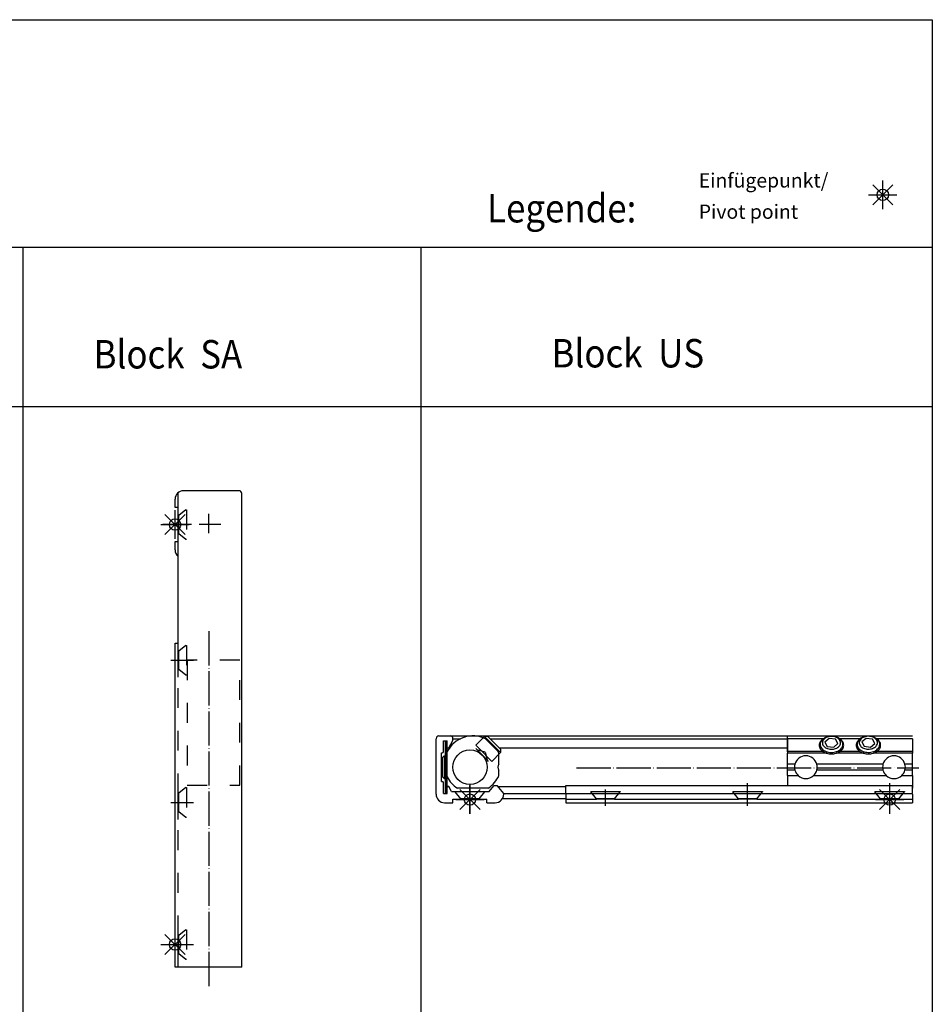
# Model space of a CAD drawing. Units: inches. Extents: x 5404 to 6978, y 3915 to 5542.
# Drawn here: x 5756 to 6077, y 4874 to 5221 of the extents above; entities that cross this region are included whole.
import ezdxf

# ---------------------------------------------------------------- set-up
doc = ezdxf.new("R2010")
doc.units = ezdxf.units.IN
doc.linetypes.add('DASHED', pattern=[15, 7, -8])
doc.linetypes.add('DOT_CENTER', pattern=[14, 12, -1, 0, -1])
for name, color, linetype in [('1', 7, 'Continuous'), ('70', 7, 'Continuous'), ('BLAU', 150, 'Continuous')]:
    doc.layers.add(name, color=color, linetype=linetype)
doc.styles.add('CONVERTER_12', font='txt.shx', dxfattribs={"width": 0.9})

# ---------------------------------------------------------------- blocks, each defined once
blk = doc.blocks.new('ECKUMLENKUNG_US', base_point=(5902.36, 4922.98))
at = {"color": 7, "linetype": 'Continuous'}
for p, q in [((5902.36, 4948.38), (5902.36, 4967.88)), ((5903.36, 4968.88), (5907.26, 4968.88)), ((5904.96, 4963.38), (5904.96, 4967.13)), ((5904.96, 4967.13), (5906.26, 4967.13)), ((5905.51, 4966.88), (5905.51, 4948.88)), ((5905.76, 4966.88), (5905.51, 4966.88)), ((5905.76, 4948.88), (5905.76, 4966.88)), ((5906.01, 4966.88), (5905.76, 4966.88)), ((5905.76, 4966.88), (5905.76, 4948.88)), ((5906.01, 4948.88), (5906.01, 4966.88)), ((5906.26, 4966.88), (5906.01, 4966.88)), ((5906.01, 4948.88), (5906.01, 4966.88)), ((5906.26, 4964.83), (5906.26, 4967.13)), ((5906.26, 4948.88), (5906.26, 4966.88)), ((5906.82, 4964.73), (5908.26, 4967.23)), ((5907.26, 4968.88), (5955.96, 4968.88)), ((5908.26, 4967.88), (5910.91, 4967.88)), ((5908.26, 4967.23), (5908.26, 4967.88)), ((5919.42, 4968.69), (5916.3, 4965.58)), ((5916.3, 4965.58), (5917.33, 4964.55)), ((5919.42, 4968.69), (5920.44, 4967.66)), ((5920.55, 4968.69), (5919.42, 4968.69)), ((5920.44, 4967.66), (5919.42, 4968.69)), ((5919.77, 4967.8), (5924.19, 4963.39)), ((5920.44, 4967.66), (5925.07, 4963.03)), ((5925.07, 4963.03), (5920.44, 4967.66)), ((5924.25, 4964.98), (5920.55, 4968.69)), ((5921.35, 4967.88), (5955.96, 4967.88)), ((5955.96, 4968.88), (6069.97, 4968.88)), ((5955.96, 4967.88), (6025.97, 4967.88)), ((6025.97, 4963.24), (6025.97, 4968.88)), ((6038.51, 4967.8), (6025.97, 4967.8)), ((6025.97, 4967.8), (6025.97, 4963.39)), ((6040.67, 4967.99), (6039.19, 4966.73)), ((6039.19, 4966.73), (6039.99, 4965.2)), ((6042.95, 4967.71), (6040.67, 4967.99)), ((6042.26, 4964.92), (6043.74, 4966.17)), ((6043.74, 4966.17), (6042.95, 4967.71)), ((6051.51, 4967.8), (6044.43, 4967.8)), ((6053.67, 4968.01), (6052.19, 4966.76)), ((6052.19, 4966.76), (6052.99, 4965.23)), ((6055.95, 4967.73), (6053.67, 4968.01)), ((6055.26, 4964.95), (6056.74, 4966.2)), ((6056.74, 4966.2), (6055.95, 4967.73)), ((6069.97, 4967.8), (6057.43, 4967.8)), ((6069.97, 4967.8), (6069.97, 4963.39)), ((5904.26, 4962.88), (5904.46, 4962.88)), ((5904.26, 4952.88), (5904.26, 4962.88)), ((5906.26, 4954.52), (5906.26, 4963.24)), ((5906.46, 4964.63), (5906.65, 4964.63)), ((5906.82, 4964.73), (5907.15, 4964.73)), ((5916.8, 4963.95), (5916.3, 4964.45)), ((5916.8, 4963.95), (5916.3, 4964.45)), ((5916.8, 4963.95), (5916.3, 4964.45)), ((5920.33, 4960.42), (5916.8, 4963.95)), ((5919.59, 4963.2), (5916.8, 4963.95)), ((5916.8, 4963.95), (5917.44, 4963.31)), ((5920.33, 4960.42), (5916.8, 4963.95)), ((5920.33, 4960.42), (5916.8, 4963.95)), ((5917.33, 4964.55), (5921.96, 4959.92)), ((5917.44, 4963.31), (5920.33, 4960.42)), ((5919.59, 4963.2), (5920.33, 4960.42)), ((5925.07, 4963.03), (5921.96, 4959.92)), ((5925.07, 4964.16), (5924.25, 4964.98)), ((5924.46, 4958.9), (5924.46, 4962.8)), ((5924.5, 4964.73), (5955.96, 4964.73)), ((5925.07, 4964.16), (5925.07, 4963.03)), ((5955.96, 4964.73), (6025.97, 4964.73)), ((6025.97, 4963.39), (6025.97, 4962.8)), ((6038.51, 4963.39), (6025.97, 4963.39)), ((6025.97, 4958.9), (6025.97, 4962.8)), ((6039.83, 4962.8), (6025.97, 4962.8)), ((6039.99, 4965.2), (6042.26, 4964.92)), ((6052.83, 4962.8), (6043.1, 4962.8)), ((6051.51, 4963.39), (6044.43, 4963.39)), ((6052.99, 4965.23), (6055.26, 4964.95)), ((6069.97, 4962.8), (6056.1, 4962.8)), ((6069.97, 4963.39), (6057.43, 4963.39)), ((6069.97, 4963.39), (6069.97, 4962.8)), ((6069.97, 4958.9), (6069.97, 4962.8)), ((5904.51, 4961.18), (5905.21, 4961.88)), ((5904.51, 4961.18), (5904.51, 4957.88)), ((5905.21, 4961.88), (5905.51, 4961.88)), ((5905.21, 4961.88), (5905.21, 4957.88)), ((5905.21, 4961.88), (5905.21, 4957.88)), ((5905.51, 4961.88), (5905.51, 4957.88)), ((5920.83, 4959.92), (5920.33, 4960.42)), ((5920.83, 4959.92), (5920.33, 4960.42)), ((5920.83, 4959.92), (5920.33, 4960.42)), ((6025.97, 4956.86), (6025.97, 4958.9)), ((6028.6, 4958.9), (6025.97, 4958.9)), ((6059.6, 4958.9), (6036.34, 4958.9)), ((6069.97, 4958.9), (6067.34, 4958.9)), ((6069.97, 4956.86), (6069.97, 4958.9)), ((5904.51, 4957.88), (5904.51, 4954.58)), ((5905.21, 4957.88), (5905.21, 4953.88)), ((5905.21, 4957.88), (5905.21, 4953.88)), ((5905.51, 4957.88), (5905.51, 4953.88)), ((5924.46, 4954.96), (5924.46, 4956.86)), ((6028.6, 4956.86), (6025.97, 4956.86)), ((6025.97, 4954.96), (6025.97, 4956.86)), ((6028.6, 4956.86), (6025.97, 4956.86)), ((6059.6, 4956.86), (6036.34, 4956.86)), ((6069.97, 4956.86), (6067.34, 4956.86)), ((6069.97, 4956.86), (6067.34, 4956.86)), ((6069.97, 4954.96), (6069.97, 4956.86)), ((5904.26, 4952.88), (5904.46, 4952.88)), ((5904.51, 4954.58), (5905.21, 4953.88)), ((5904.96, 4948.63), (5904.96, 4952.38)), ((5905.21, 4953.88), (5905.51, 4953.88)), ((6025.97, 4954.96), (6025.97, 4951.38)), ((6025.97, 4954.96), (6029.73, 4954.96)), ((6035.2, 4954.96), (6060.73, 4954.96)), ((6066.2, 4954.96), (6069.97, 4954.96)), ((6069.97, 4954.96), (6069.97, 4950.48)), ((5904.96, 4948.63), (5906.26, 4948.63)), ((5905.76, 4948.88), (5905.51, 4948.88)), ((5906.01, 4948.88), (5905.76, 4948.88)), ((5906.26, 4948.88), (5906.01, 4948.88)), ((5906.26, 4948.63), (5906.26, 4950.93)), ((5906.46, 4951.13), (5906.65, 4951.13)), ((5907.77, 4949.38), (5906.82, 4951.03)), ((5907.77, 4949.38), (5921.06, 4949.38)), ((5909.06, 4949.38), (5919.46, 4949.38)), ((5909.06, 4949.38), (5909.06, 4949.17)), ((5919.46, 4949.17), (5909.06, 4949.17)), ((5911.06, 4946.78), (5909.06, 4949.17)), ((5919.46, 4949.17), (5909.06, 4949.17)), ((5920.69, 4950.48), (5909.84, 4950.48)), ((5917.46, 4946.78), (5919.46, 4949.17)), ((5919.46, 4949.38), (5919.46, 4949.17)), ((5921.06, 4949.38), (5922.68, 4951.31)), ((5922.83, 4951.38), (5923.86, 4951.38)), ((5926.16, 4948.64), (5923.86, 4951.38)), ((5924.16, 4951.03), (5947.97, 4951.03)), ((5926.16, 4948.38), (5926.16, 4948.64)), ((5926.16, 4948.63), (5955.96, 4948.63)), ((5947.97, 4948.64), (5947.97, 4951.38)), ((5947.97, 4951.38), (6069.97, 4951.38)), ((5947.97, 4948.64), (6069.97, 4948.64)), ((5947.97, 4948.38), (5947.97, 4945.38)), ((5956.77, 4949.38), (5961.97, 4949.38)), ((5956.77, 4949.38), (5956.77, 4949.17)), ((5961.97, 4949.17), (5956.77, 4949.17)), ((5958.77, 4946.78), (5956.77, 4949.17)), ((5961.97, 4949.17), (5956.77, 4949.17)), ((5958.77, 4946.78), (5956.77, 4949.17)), ((5961.97, 4949.17), (5956.77, 4949.17)), ((5961.97, 4949.38), (5967.17, 4949.38)), ((5967.17, 4949.17), (5961.97, 4949.17)), ((5967.17, 4949.17), (5961.97, 4949.17)), ((5967.17, 4949.17), (5961.97, 4949.17)), ((5965.17, 4946.78), (5967.17, 4949.17)), ((5965.17, 4946.78), (5967.17, 4949.17)), ((5967.17, 4949.38), (5967.17, 4949.17)), ((6006.77, 4949.38), (6006.77, 4949.17)), ((6006.77, 4949.38), (6011.97, 4949.38)), ((6011.97, 4949.17), (6006.77, 4949.17)), ((6008.77, 4946.78), (6006.77, 4949.17)), ((6011.97, 4949.17), (6006.77, 4949.17)), ((6011.97, 4949.38), (6017.17, 4949.38)), ((6017.17, 4949.17), (6011.97, 4949.17)), ((6017.17, 4949.17), (6011.97, 4949.17)), ((6015.17, 4946.78), (6017.17, 4949.17)), ((6017.17, 4949.38), (6017.17, 4949.17)), ((6056.77, 4949.38), (6056.77, 4949.17)), ((6056.77, 4949.38), (6061.97, 4949.38)), ((6058.77, 4946.78), (6056.77, 4949.17)), ((6061.97, 4949.17), (6056.77, 4949.17)), ((6061.97, 4949.17), (6056.77, 4949.17)), ((6061.97, 4949.38), (6067.17, 4949.38)), ((6067.17, 4949.17), (6061.97, 4949.17)), ((6067.17, 4949.17), (6061.97, 4949.17)), ((6065.17, 4946.78), (6067.17, 4949.17)), ((6067.17, 4949.38), (6067.17, 4949.17)), ((6069.97, 4948.64), (6069.97, 4951.38)), ((6069.97, 4948.38), (6069.97, 4945.38)), ((5905.36, 4945.38), (5908.26, 4945.38)), ((5908.26, 4946.58), (5920.26, 4946.58)), ((5908.26, 4945.38), (5908.26, 4946.58)), ((5911.06, 4946.58), (5911.06, 4946.78)), ((5917.46, 4946.78), (5911.06, 4946.78)), ((5917.46, 4946.78), (5911.06, 4946.78)), ((5917.46, 4946.58), (5911.06, 4946.58)), ((5917.46, 4946.58), (5917.46, 4946.78)), ((5920.26, 4945.38), (5920.26, 4946.58)), ((5920.26, 4945.38), (5923.16, 4945.38)), ((5925.76, 4946.88), (5947.97, 4946.88)), ((5947.97, 4946.58), (5954.49, 4946.58)), ((5947.97, 4945.38), (6069.97, 4945.38)), ((5954.49, 4946.58), (5955.97, 4946.58)), ((5955.97, 4946.58), (5958.77, 4946.58)), ((5961.97, 4946.78), (5958.77, 4946.78)), ((5961.97, 4946.78), (5958.77, 4946.78)), ((5965.17, 4946.58), (5958.77, 4946.58)), ((5965.17, 4946.78), (5961.97, 4946.78)), ((5965.17, 4946.78), (5961.97, 4946.78)), ((5965.17, 4946.58), (6008.77, 4946.58)), ((6011.97, 4946.78), (6008.77, 4946.78)), ((6008.77, 4946.58), (6008.77, 4946.78)), ((6011.97, 4946.78), (6008.77, 4946.78)), ((6015.17, 4946.58), (6008.77, 4946.58)), ((6011.97, 4946.58), (6008.77, 4946.58)), ((6015.17, 4946.78), (6011.97, 4946.78)), ((6015.17, 4946.78), (6011.97, 4946.78)), ((6015.17, 4946.58), (6011.97, 4946.58)), ((6015.17, 4946.58), (6015.17, 4946.78)), ((6015.17, 4946.58), (6058.77, 4946.58)), ((6058.77, 4946.58), (6058.77, 4946.78)), ((6061.97, 4946.78), (6058.77, 4946.78)), ((6061.97, 4946.78), (6058.77, 4946.78)), ((6065.17, 4946.58), (6058.77, 4946.58)), ((6061.97, 4946.58), (6058.77, 4946.58)), ((6065.17, 4946.78), (6061.97, 4946.78)), ((6065.17, 4946.78), (6061.97, 4946.78)), ((6065.17, 4946.58), (6061.97, 4946.58)), ((6065.17, 4946.58), (6065.17, 4946.78)), ((6065.17, 4946.58), (6069.97, 4946.58))]:
    blk.add_line(p, q, dxfattribs=at)
blk.add_circle((5914.26, 4957.88), 6.05, dxfattribs=at)
for centre, radius, start, end in [((5903.36, 4967.88), 1, 90, 180), ((5915.26, 4958.88), 10, 63.1949, 154.1581), ((5907.26, 4967.88), 1, 0, 90), ((5904.46, 4963.38), 0.5, 270, 0), ((5906.46, 4964.83), 0.2, 180, 270), ((5906.65, 4964.83), 0.2, 270, 330), ((5915.26, 4958.88), 10, 23.0739, 26.8051), ((5925.56, 4957.88), 1.5, 137.1666, 222.8334), ((6032.47, 4957.88), 4, 165.2293, 194.7707), ((6032.47, 4957.88), 4, 14.7707, 165.2293), ((6032.47, 4957.88), 4, 345.2293, 14.7707), ((6063.47, 4957.88), 4, 165.2293, 194.7707), ((6063.47, 4957.88), 4, 14.7707, 165.2293), ((6063.47, 4957.88), 4, 345.2293, 14.7707), ((6032.47, 4957.88), 4, 194.7707, 226.8693), ((6032.47, 4957.88), 4, 313.1307, 345.2293), ((6063.47, 4957.88), 4, 194.7707, 226.8693), ((6063.47, 4957.88), 4, 313.1307, 345.2293), ((5904.46, 4952.38), 0.5, 0, 90), ((5915.26, 4958.88), 10, 205.8419, 237.1401), ((5915.26, 4958.88), 10, 302.8599, 336.9261), ((6032.47, 4957.88), 4, 226.8693, 313.1307), ((6063.47, 4957.88), 4, 226.8693, 313.1307), ((5905.36, 4948.38), 3, 180, 270), ((5906.46, 4950.93), 0.2, 90, 180), ((5906.65, 4950.93), 0.2, 30, 90), ((5922.83, 4951.18), 0.2, 90, 140), ((5923.16, 4948.38), 3, 270, 0)]:
    blk.add_arc(centre, radius, start, end, dxfattribs=at)
for points in [[(6038.51, 4967.8), (6037.94, 4967.34), (6037.52, 4966.8), (6037.26, 4966.21), (6037.17, 4965.6), (6037.26, 4964.98), (6037.52, 4964.39), (6037.94, 4963.86), (6038.51, 4963.39)], [(6040.09, 4968.54), (6041.03, 4968.7), (6041.99, 4968.69), (6042.93, 4968.52), (6043.78, 4968.2), (6044.49, 4967.74), (6045.03, 4967.17), (6045.36, 4966.53), (6045.47, 4965.86), (6045.34, 4965.18), (6044.99, 4964.54), (6044.43, 4963.99), (6043.7, 4963.54), (6042.85, 4963.23), (6041.91, 4963.08), (6040.94, 4963.08), (6040.01, 4963.25), (6039.16, 4963.58), (6038.45, 4964.03), (6037.91, 4964.6), (6037.57, 4965.24), (6037.47, 4965.92), (6037.6, 4966.59), (6037.95, 4967.23), (6038.5, 4967.79), (6039.23, 4968.23), (6040.09, 4968.54)], [(6040.09, 4968.54), (6041.03, 4968.7), (6041.99, 4968.69), (6042.93, 4968.52), (6043.78, 4968.2), (6044.49, 4967.74), (6045.03, 4967.17), (6045.36, 4966.53), (6045.47, 4965.86), (6045.34, 4965.18), (6044.99, 4964.54), (6044.43, 4963.99), (6043.7, 4963.54), (6042.85, 4963.23), (6041.91, 4963.08), (6040.94, 4963.08), (6040.01, 4963.25), (6039.16, 4963.58), (6038.45, 4964.03), (6037.91, 4964.6), (6037.57, 4965.24), (6037.47, 4965.92), (6037.6, 4966.59), (6037.95, 4967.23), (6038.5, 4967.79), (6039.23, 4968.23), (6040.09, 4968.54)], [(6042.57, 4964.33), (6041.76, 4964.2), (6040.92, 4964.22), (6040.12, 4964.4), (6039.42, 4964.72), (6038.85, 4965.15), (6038.46, 4965.67), (6038.28, 4966.25), (6038.32, 4966.84), (6038.57, 4967.4), (6039.01, 4967.9), (6039.63, 4968.3), (6040.37, 4968.58), (6041.18, 4968.71), (6042.02, 4968.68), (6042.81, 4968.51), (6043.52, 4968.19), (6044.09, 4967.75), (6044.47, 4967.23), (6044.66, 4966.65), (6044.62, 4966.06), (6044.37, 4965.5), (6043.92, 4965), (6043.31, 4964.6), (6042.57, 4964.33)], [(6044.43, 4963.39), (6044.99, 4963.86), (6045.42, 4964.39), (6045.68, 4964.98), (6045.77, 4965.6), (6045.68, 4966.21), (6045.42, 4966.8), (6044.99, 4967.34), (6044.43, 4967.8)], [(6051.51, 4967.8), (6050.94, 4967.34), (6050.52, 4966.8), (6050.26, 4966.21), (6050.17, 4965.6), (6050.26, 4964.98), (6050.52, 4964.39), (6050.94, 4963.86), (6051.51, 4963.39)], [(6053.09, 4968.57), (6054.03, 4968.73), (6054.99, 4968.72), (6055.93, 4968.55), (6056.78, 4968.23), (6057.49, 4967.77), (6058.03, 4967.2), (6058.36, 4966.56), (6058.47, 4965.88), (6058.34, 4965.21), (6057.99, 4964.57), (6057.43, 4964.02), (6056.7, 4963.57), (6055.85, 4963.26), (6054.91, 4963.1), (6053.94, 4963.11), (6053.01, 4963.28), (6052.16, 4963.61), (6051.45, 4964.06), (6050.91, 4964.63), (6050.57, 4965.27), (6050.47, 4965.95), (6050.6, 4966.62), (6050.95, 4967.26), (6051.5, 4967.81), (6052.23, 4968.26), (6053.09, 4968.57)], [(6053.09, 4968.57), (6054.03, 4968.73), (6054.99, 4968.72), (6055.93, 4968.55), (6056.78, 4968.23), (6057.49, 4967.77), (6058.03, 4967.2), (6058.36, 4966.56), (6058.47, 4965.88), (6058.34, 4965.21), (6057.99, 4964.57), (6057.43, 4964.02), (6056.7, 4963.57), (6055.85, 4963.26), (6054.91, 4963.1), (6053.94, 4963.11), (6053.01, 4963.28), (6052.16, 4963.61), (6051.45, 4964.06), (6050.91, 4964.63), (6050.57, 4965.27), (6050.47, 4965.95), (6050.6, 4966.62), (6050.95, 4967.26), (6051.5, 4967.81), (6052.23, 4968.26), (6053.09, 4968.57)], [(6055.57, 4964.36), (6054.76, 4964.23), (6053.92, 4964.25), (6053.12, 4964.43), (6052.42, 4964.74), (6051.85, 4965.18), (6051.46, 4965.7), (6051.28, 4966.28), (6051.32, 4966.87), (6051.57, 4967.43), (6052.01, 4967.93), (6052.63, 4968.33), (6053.37, 4968.61), (6054.18, 4968.73), (6055.02, 4968.71), (6055.81, 4968.53), (6056.52, 4968.22), (6057.09, 4967.78), (6057.47, 4967.26), (6057.66, 4966.68), (6057.62, 4966.09), (6057.37, 4965.53), (6056.92, 4965.03), (6056.31, 4964.63), (6055.57, 4964.36)], [(6057.43, 4963.39), (6057.99, 4963.86), (6058.42, 4964.39), (6058.68, 4964.98), (6058.77, 4965.6), (6058.68, 4966.21), (6058.42, 4966.8), (6057.99, 4967.34), (6057.43, 4967.8)], [(6038.51, 4963.39), (6038.8, 4963.22), (6039.15, 4963.05), (6039.48, 4962.92), (6039.83, 4962.8)], [(6039.83, 4962.8), (6040.65, 4962.62), (6041.47, 4962.56), (6042.29, 4962.62), (6043.1, 4962.8)], [(6043.1, 4962.8), (6043.42, 4962.9), (6043.79, 4963.05), (6044.14, 4963.22), (6044.43, 4963.39)], [(6051.51, 4963.39), (6051.82, 4963.21), (6052.15, 4963.05), (6052.51, 4962.9), (6052.83, 4962.8)], [(6052.83, 4962.8), (6053.65, 4962.62), (6054.47, 4962.56), (6055.29, 4962.62), (6056.1, 4962.8)], [(6056.1, 4962.8), (6056.47, 4962.92), (6056.79, 4963.05), (6057.14, 4963.22), (6057.43, 4963.39)]]:
    blk.add_spline(points, degree=3, dxfattribs=at)
at = {"layer": '1', "color": 3, "linetype": 'DOT_CENTER'}
for p, q in [((5951.78, 4957.68), (6072.25, 4957.68)), ((6011.96, 4944.25), (6011.96, 4952.25)), ((6061.96, 4944.25), (6061.96, 4952.25)), ((5914.26, 4951.62), (5914.26, 4941.47)), ((5961.96, 4944.25), (5961.96, 4950.08))]:
    blk.add_line(p, q, dxfattribs=at)
blk = doc.blocks.new('ECKUMLENKUNG_SA', base_point=(5806.17, 4880.66))
at = {"layer": '1', "color": 7, "linetype": 'Continuous'}
for p, q in [((5811.58, 5001.51), (5811.58, 5054.44)), ((5832.98, 5055.11), (5813.48, 5055.11)), ((5833.98, 5050.21), (5833.98, 5054.11)), ((5810.48, 5049.21), (5810.48, 5052.11)), ((5811.58, 5049.21), (5810.48, 5049.21)), ((5811.58, 5046.41), (5811.58, 5049.21)), ((5833.98, 4887.51), (5833.98, 5050.21)), ((5811.88, 5046.41), (5811.58, 5046.41)), ((5811.58, 5040.01), (5811.58, 5046.41)), ((5814.26, 5048.41), (5814.48, 5048.41)), ((5811.88, 5040.01), (5811.58, 5040.01)), ((5811.58, 5037.21), (5811.58, 5040.01)), ((5810.48, 5037.21), (5811.58, 5037.21)), ((5810.48, 5034.31), (5810.48, 5037.21)), ((5814.26, 5038.01), (5814.48, 5038.01)), ((5810.48, 5001.51), (5811.58, 5001.51)), ((5810.48, 4887.51), (5810.48, 5001.51)), ((5833.98, 4887.51), (5810.48, 4887.51))]:
    blk.add_line(p, q, dxfattribs=at)
at = {"layer": '1', "color": 7, "linetype": 'DASHED'}
for p, q in [((5814.26, 5048.41), (5811.88, 5046.41)), ((5811.88, 5040.01), (5811.88, 5046.41)), ((5814.48, 5048.41), (5814.48, 5038.01)), ((5811.88, 5040.01), (5814.26, 5038.01)), ((5811.58, 4998.71), (5811.58, 5001.51)), ((5814.26, 5000.71), (5811.88, 4998.71)), ((5814.26, 5000.71), (5814.48, 5000.71)), ((5814.48, 5000.71), (5814.48, 4990.31)), ((5811.58, 4992.31), (5811.58, 4998.71)), ((5811.88, 4998.71), (5811.58, 4998.71)), ((5811.88, 4992.31), (5811.88, 4998.71)), ((5814.78, 4995.51), (5814.78, 4951.51)), ((5833.23, 4995.51), (5814.78, 4995.51)), ((5833.23, 4951.51), (5833.23, 4995.51)), ((5811.58, 4989.51), (5811.58, 4992.31)), ((5811.88, 4992.31), (5811.58, 4992.31)), ((5811.88, 4992.31), (5814.26, 4990.31)), ((5814.26, 4990.31), (5814.48, 4990.31)), ((5811.58, 4948.71), (5811.58, 4989.51)), ((5811.88, 4948.71), (5811.58, 4948.71)), ((5811.58, 4942.31), (5811.58, 4948.71)), ((5814.26, 4950.71), (5811.88, 4948.71)), ((5811.88, 4942.31), (5811.88, 4948.71)), ((5814.26, 4950.71), (5814.48, 4950.71)), ((5814.48, 4950.71), (5814.48, 4940.31)), ((5814.78, 4951.51), (5833.23, 4951.51)), ((5811.88, 4942.31), (5811.58, 4942.31)), ((5811.58, 4939.51), (5811.58, 4942.31)), ((5811.88, 4942.31), (5814.26, 4940.31)), ((5811.58, 4898.71), (5811.58, 4939.51)), ((5814.26, 4940.31), (5814.48, 4940.31)), ((5814.26, 4900.71), (5811.88, 4898.71)), ((5814.26, 4900.71), (5814.48, 4900.71)), ((5814.48, 4900.71), (5814.48, 4890.31)), ((5811.58, 4892.31), (5811.58, 4898.71)), ((5811.88, 4898.71), (5811.58, 4898.71)), ((5811.88, 4892.31), (5811.88, 4898.71)), ((5811.58, 4887.51), (5811.58, 4892.31)), ((5811.88, 4892.31), (5811.58, 4892.31)), ((5811.88, 4892.31), (5814.26, 4890.31)), ((5814.26, 4890.31), (5814.48, 4890.31))]:
    blk.add_line(p, q, dxfattribs=at)
at = {"layer": '1', "color": 3, "linetype": 'DOT_CENTER'}
for p, q in [((5822.38, 5040.19), (5822.38, 5047.02)), ((5816.28, 5043.21), (5806.17, 5043.21)), ((5826.64, 5043.21), (5818.99, 5043.21)), ((5822.38, 5005.69), (5822.38, 4880.66)), ((5808.95, 4995.51), (5814.78, 4995.51)), ((5814.78, 4995.51), (5816.95, 4995.51)), ((5808.95, 4945.51), (5816.95, 4945.51)), ((5808.95, 4895.51), (5816.95, 4895.51))]:
    blk.add_line(p, q, dxfattribs=at)
at = {"layer": '1', "color": 7, "linetype": 'Continuous'}
for centre, radius, start, end in [((5813.48, 5052.11), 3, 90, 180), ((5832.98, 5054.11), 1, 0, 90), ((5813.48, 5034.31), 3, 180, 230.7035)]:
    blk.add_arc(centre, radius, start, end, dxfattribs=at)
blk = doc.blocks.new('EINFUEGEPUNKT__77', base_point=(5729.32, 4451.92))
at = {"layer": 'BLAU', "color": 150, "linetype": 'Continuous'}
for p, q in [((6059.53, 5154.17), (6059.53, 5164.17)), ((6056, 5155.64), (6063.07, 5162.71)), ((6063.07, 5155.64), (6056, 5162.71)), ((6054.53, 5159.17), (6064.53, 5159.17))]:
    blk.add_line(p, q, dxfattribs=at)
blk.add_circle((6059.53, 5159.17), 2, dxfattribs=at)
blk = doc.blocks.new('EINFUEGEPUNKT__90', base_point=(5842.89, 4923.98))
at = {"layer": 'BLAU', "color": 150, "linetype": 'Continuous'}
for p, q in [((5917.8, 4942.95), (5910.73, 4950.02)), ((5910.73, 4942.95), (5917.8, 4950.02)), ((5914.26, 4941.48), (5914.26, 4951.48)), ((5909.26, 4946.48), (5919.26, 4946.48))]:
    blk.add_line(p, q, dxfattribs=at)
blk.add_circle((5914.26, 4946.48), 2, dxfattribs=at)
blk = doc.blocks.new('EINFUEGEPUNKT__103', base_point=(6185.69, 5124.34))
at = {"layer": 'BLAU', "color": 150, "linetype": 'Continuous'}
for p, q in [((6065.5, 4942.95), (6058.43, 4950.02)), ((6058.43, 4942.95), (6065.5, 4950.02)), ((6061.96, 4941.48), (6061.96, 4951.48)), ((6056.96, 4946.48), (6066.96, 4946.48))]:
    blk.add_line(p, q, dxfattribs=at)
blk.add_circle((6061.96, 4946.48), 2, dxfattribs=at)
blk = doc.blocks.new('EINFUEGEPUNKT__104', base_point=(5956.44, 5213.72))
at = {"layer": 'BLAU', "color": 150, "linetype": 'Continuous'}
for p, q in [((5814.01, 5039.68), (5806.94, 5046.75)), ((5806.94, 5039.68), (5814.01, 5046.75)), ((5810.48, 5038.21), (5810.48, 5048.21)), ((5805.48, 5043.21), (5815.48, 5043.21))]:
    blk.add_line(p, q, dxfattribs=at)
blk.add_circle((5810.48, 5043.21), 2, dxfattribs=at)
blk = doc.blocks.new('EINFUEGEPUNKT__112', base_point=(5805.72, 4562.06))
at = {"layer": 'BLAU', "color": 150, "linetype": 'Continuous'}
for p, q in [((5810.48, 4890.51), (5810.48, 4900.51)), ((5814.01, 4891.98), (5806.94, 4899.05)), ((5806.94, 4891.98), (5814.01, 4899.05)), ((5805.48, 4895.51), (5815.48, 4895.51))]:
    blk.add_line(p, q, dxfattribs=at)
blk.add_circle((5810.48, 4895.51), 2, dxfattribs=at)
blk = doc.blocks.new('Ordner', base_point=(5342.94, 3778.77))
at = {"layer": '1'}
for name, p in [('EINFUEGEPUNKT__104', (5956.44, 5213.72)), ('EINFUEGEPUNKT__103', (6185.69, 5124.34)), ('EINFUEGEPUNKT__112', (5805.72, 4562.06))]:
    blk.add_blockref(name, p, dxfattribs=at)
at = {"layer": 'BLAU'}
for name, p in [('EINFUEGEPUNKT__77', (5729.32, 4451.92)), ('EINFUEGEPUNKT__90', (5842.89, 4923.98))]:
    blk.add_blockref(name, p, dxfattribs=at)

msp = doc.modelspace()

# ---------------------------------------------------------------- linework, layer by layer
at = {"layer": '70', "color": 7, "linetype": 'Continuous'}
for p, q in [((5446.96, 5220.76), (6076.96, 5220.76)), ((6076.96, 5220.76), (6076.96, 5140.76)), ((5576.96, 5140.76), (6076.96, 5140.76)), ((5756.96, 5140.76), (5756.96, 4137.76)), ((5896.96, 5140.76), (5896.96, 4137.76)), ((6076.96, 5140.76), (6076.96, 4217.76)), ((5446.96, 5084.76), (6076.96, 5084.76))]:
    msp.add_line(p, q, dxfattribs=at)

# ---------------------------------------------------------------- block references
at = {"layer": '1'}
for name, p in [('Ordner', (5342.94, 3778.77)), ('ECKUMLENKUNG_SA', (5806.17, 4880.66)), ('ECKUMLENKUNG_US', (5902.36, 4922.98))]:
    msp.add_blockref(name, p, dxfattribs=at)

# ---------------------------------------------------------------- texts
at = {"layer": '70', "color": 7, "style": 'CONVERTER_12', "width": 0.9}
for s, p in [('Legende:', (5920.29, 5149.46)), ('Block  SA', (5781.82, 5098.1)), ('Block  US', (5942.96, 5098.46))]:
    msp.add_text(s, height=10, dxfattribs=at).set_placement(p)
at = {"layer": '70', "color": 7, "insert": (5994.78, 5149.17), "char_height": 5, "attachment_point": 7, "line_spacing_factor": 1.320528, "style": 'CONVERTER_12'}
msp.add_mtext('Einfügepunkt/\\PPivot point', dxfattribs=at)

doc.saveas('drawing.dxf')
